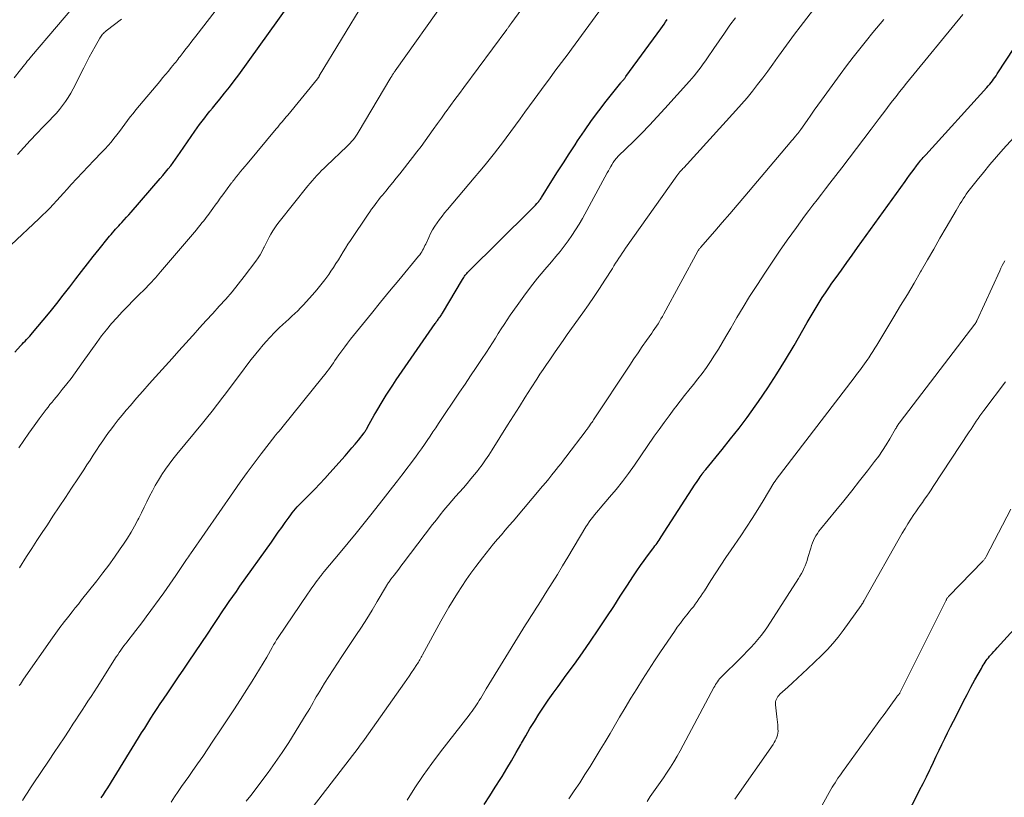
# Model space of a CAD drawing. Units: feet. Extents: x 1897956 to 1900000, y 498000 to 500000.
# Drawn here: x 1898188 to 1898322, y 499584 to 499690 of the extents above; entities that cross this region are included whole.
import ezdxf

# ---------------------------------------------------------------- set-up
doc = ezdxf.new("R2010")
doc.units = ezdxf.units.FT
doc.header["$LTSCALE"] = 100
doc.header["$MEASUREMENT"] = 0
doc.layers.add('CONTOUR INDEX', color=32, linetype='Continuous', lineweight=25)
doc.layers.add('CONTOUR INTERMEDIATE', color=40, linetype='Continuous', lineweight=15)

msp = doc.modelspace()

# ---------------------------------------------------------------- linework, layer by layer
at = {"layer": 'CONTOUR INDEX', "flags": 128}
for points, elevation in [([(1898187.09, 499644.97), (1898187.86, 499645.81), (1898188.07, 499646.03), (1898188.28, 499646.26), (1898188.49, 499646.47), (1898188.7, 499646.69), (1898188.91, 499646.91), (1898189.12, 499647.13), (1898189.32, 499647.36), (1898189.52, 499647.59), (1898190.98, 499649.35), (1898191.9, 499650.47), (1898192.81, 499651.6), (1898193.7, 499652.73), (1898194.59, 499653.88), (1898195.43, 499654.98), (1898196.22, 499656.01), (1898197.01, 499657.03), (1898197.81, 499658.04), (1898198.62, 499659.05), (1898199.84, 499660.58), (1898200.04, 499660.82), (1898200.24, 499661.07), (1898200.45, 499661.3), (1898200.66, 499661.54), (1898200.87, 499661.77), (1898201.08, 499662), (1898201.3, 499662.24), (1898201.51, 499662.47), (1898201.72, 499662.7), (1898202.04, 499663.05), (1898202.36, 499663.41), (1898202.67, 499663.76), (1898202.98, 499664.12), (1898206.98, 499668.71), (1898207.34, 499669.14), (1898207.7, 499669.57), (1898208.05, 499670.01), (1898208.4, 499670.45), (1898208.74, 499670.9), (1898209.07, 499671.35), (1898209.39, 499671.81), (1898209.71, 499672.27), (1898211.69, 499675.16), (1898212.02, 499675.63), (1898212.35, 499676.1), (1898212.7, 499676.55), (1898213.05, 499677), (1898213.4, 499677.45), (1898213.76, 499677.9), (1898214.12, 499678.34), (1898214.48, 499678.78), (1898215.11, 499679.54), (1898215.77, 499680.37), (1898216.43, 499681.21), (1898217.07, 499682.05), (1898217.7, 499682.91), (1898224.56, 499692.4)], 1040), ([(1898198.9, 499583.98), (1898199.2, 499584.44), (1898199.49, 499584.91), (1898199.79, 499585.38), (1898204.02, 499592.22), (1898204.43, 499592.89), (1898204.85, 499593.55), (1898205.27, 499594.22), (1898205.69, 499594.88), (1898206.11, 499595.54), (1898206.54, 499596.2), (1898206.98, 499596.86), (1898207.41, 499597.51), (1898208, 499598.37), (1898208.73, 499599.46), (1898209.46, 499600.54), (1898210.19, 499601.62), (1898210.92, 499602.7), (1898213.42, 499606.38), (1898213.69, 499606.78), (1898213.95, 499607.18), (1898214.22, 499607.58), (1898214.48, 499607.99), (1898214.75, 499608.39), (1898215.01, 499608.79), (1898215.28, 499609.19), (1898215.55, 499609.59), (1898215.95, 499610.18), (1898216.42, 499610.87), (1898216.9, 499611.56), (1898217.38, 499612.24), (1898217.86, 499612.93), (1898222.17, 499618.98), (1898222.64, 499619.65), (1898223.12, 499620.32), (1898223.59, 499620.99), (1898224.06, 499621.66), (1898224.6, 499622.41), (1898224.81, 499622.7), (1898225.03, 499622.98), (1898225.25, 499623.26), (1898225.48, 499623.53), (1898225.72, 499623.8), (1898225.96, 499624.06), (1898226.2, 499624.32), (1898226.46, 499624.57), (1898227.39, 499625.49), (1898228.1, 499626.21), (1898228.81, 499626.93), (1898229.49, 499627.68), (1898230.17, 499628.43), (1898232.26, 499630.78), (1898232.72, 499631.31), (1898233.18, 499631.85), (1898233.62, 499632.39), (1898234.07, 499632.94), (1898234.85, 499633.93), (1898234.89, 499633.99), (1898234.94, 499634.05), (1898234.98, 499634.11), (1898235.02, 499634.17), (1898235.07, 499634.23), (1898235.11, 499634.3), (1898235.15, 499634.36), (1898235.18, 499634.43), (1898235.56, 499635.11), (1898235.78, 499635.51), (1898236.01, 499635.92), (1898236.24, 499636.32), (1898236.48, 499636.72), (1898237.46, 499638.37), (1898237.88, 499639.08), (1898238.32, 499639.77), (1898238.77, 499640.46), (1898239.23, 499641.15), (1898244.58, 499648.88), (1898244.65, 499648.99), (1898244.73, 499649.1), (1898244.81, 499649.2), (1898244.89, 499649.31), (1898244.97, 499649.42), (1898245.05, 499649.52), (1898245.13, 499649.63), (1898245.21, 499649.74), (1898245.24, 499649.78), (1898245.33, 499649.91), (1898245.42, 499650.04), (1898245.5, 499650.17), (1898245.58, 499650.31), (1898248.31, 499654.91), (1898248.4, 499655.05), (1898248.49, 499655.19), (1898248.59, 499655.33), (1898248.69, 499655.47), (1898248.79, 499655.6), (1898248.9, 499655.73), (1898249.01, 499655.86), (1898249.13, 499655.98), (1898257.56, 499664.31), (1898257.75, 499664.5), (1898257.93, 499664.69), (1898258.12, 499664.88), (1898258.3, 499665.08), (1898258.49, 499665.28), (1898258.58, 499665.37), (1898258.66, 499665.47), (1898258.74, 499665.58), (1898258.82, 499665.68), (1898258.9, 499665.78), (1898258.97, 499665.89), (1898259.05, 499666), (1898259.12, 499666.11), (1898260.54, 499668.38), (1898261.32, 499669.62), (1898262.11, 499670.86), (1898262.91, 499672.1), (1898263.71, 499673.33), (1898264.05, 499673.85), (1898264.99, 499675.24), (1898265.95, 499676.62), (1898266.95, 499677.96), (1898267.97, 499679.29), (1898269.96, 499681.79), (1898270.01, 499681.86), (1898270.06, 499681.92), (1898270.11, 499681.98), (1898270.16, 499682.03), (1898270.22, 499682.09), (1898270.27, 499682.15), (1898270.32, 499682.21), (1898270.37, 499682.27), (1898270.41, 499682.31), (1898270.48, 499682.39), (1898270.54, 499682.48), (1898270.61, 499682.56), (1898270.67, 499682.64), (1898275.43, 499689.2), (1898275.65, 499689.51), (1898275.88, 499689.82), (1898276.1, 499690.13), (1898276.32, 499690.45)], 1060), ([(1898251.29, 499583.07), (1898252.05, 499584.27), (1898252.8, 499585.47), (1898253.56, 499586.66), (1898253.72, 499586.92), (1898254.38, 499588), (1898255.03, 499589.08), (1898255.67, 499590.18), (1898256.29, 499591.28), (1898256.39, 499591.47), (1898256.96, 499592.47), (1898257.54, 499593.48), (1898258.14, 499594.46), (1898258.76, 499595.44), (1898259.39, 499596.41), (1898260.04, 499597.37), (1898260.71, 499598.31), (1898261.39, 499599.25), (1898262.51, 499600.76), (1898263.63, 499602.3), (1898264.73, 499603.85), (1898265.82, 499605.42), (1898266.88, 499607), (1898267.15, 499607.39), (1898268.07, 499608.78), (1898268.99, 499610.17), (1898269.9, 499611.57), (1898270.81, 499612.97), (1898271.72, 499614.37), (1898272.18, 499615.06), (1898272.65, 499615.76), (1898273.14, 499616.44), (1898273.63, 499617.11), (1898274.34, 499618.05), (1898274.49, 499618.25), (1898274.64, 499618.45), (1898274.78, 499618.65), (1898274.93, 499618.85), (1898275.07, 499619.06), (1898275.22, 499619.26), (1898275.35, 499619.47), (1898275.49, 499619.68), (1898280.15, 499626.88), (1898280.32, 499627.14), (1898280.49, 499627.4), (1898280.67, 499627.66), (1898280.84, 499627.92), (1898281.08, 499628.27), (1898281.14, 499628.36), (1898281.2, 499628.44), (1898281.26, 499628.52), (1898281.32, 499628.6), (1898281.38, 499628.68), (1898281.45, 499628.76), (1898281.51, 499628.84), (1898281.58, 499628.92), (1898283.82, 499631.63), (1898284.99, 499633.08), (1898286.14, 499634.54), (1898287.25, 499636.04), (1898288.34, 499637.55), (1898288.81, 499638.21), (1898290.08, 499640.08), (1898291.32, 499641.98), (1898292.51, 499643.91), (1898293.66, 499645.86), (1898295.46, 499649.03), (1898295.86, 499649.72), (1898296.26, 499650.4), (1898296.67, 499651.08), (1898297.09, 499651.76), (1898297.51, 499652.43), (1898297.95, 499653.09), (1898298.4, 499653.75), (1898298.85, 499654.4), (1898299.4, 499655.16), (1898300.13, 499656.18), (1898300.87, 499657.2), (1898301.61, 499658.23), (1898302.34, 499659.25), (1898308.84, 499668.3), (1898309.15, 499668.73), (1898309.46, 499669.15), (1898309.77, 499669.58), (1898310.08, 499670), (1898310.41, 499670.45), (1898310.56, 499670.64), (1898310.71, 499670.84), (1898310.87, 499671.03), (1898311.02, 499671.22), (1898311.18, 499671.41), (1898311.34, 499671.59), (1898311.5, 499671.78), (1898311.67, 499671.96), (1898320.04, 499681.16), (1898320.23, 499681.38), (1898320.42, 499681.6), (1898320.61, 499681.82), (1898320.79, 499682.05), (1898320.96, 499682.29), (1898321.13, 499682.52), (1898321.3, 499682.76), (1898321.46, 499683.01), (1898324.95, 499688.35)], 1080), ([(1898306.24, 499576.25), (1898310.36, 499584.11), (1898310.84, 499585.03), (1898311.31, 499585.95), (1898311.77, 499586.89), (1898312.22, 499587.82), (1898312.35, 499588.09), (1898312.74, 499588.89), (1898313.12, 499589.7), (1898313.5, 499590.5), (1898313.89, 499591.3), (1898314.28, 499592.1), (1898314.67, 499592.9), (1898315.06, 499593.7), (1898315.46, 499594.49), (1898316.27, 499596.1), (1898316.79, 499597.11), (1898317.32, 499598.13), (1898317.86, 499599.14), (1898318.41, 499600.14), (1898319.28, 499601.7), (1898319.4, 499601.92), (1898319.53, 499602.14), (1898319.66, 499602.35), (1898319.79, 499602.56), (1898319.94, 499602.77), (1898320.08, 499602.97), (1898320.24, 499603.17), (1898320.4, 499603.36), (1898320.52, 499603.5), (1898320.75, 499603.75), (1898320.97, 499604.01), (1898321.2, 499604.26), (1898321.43, 499604.52), (1898325.15, 499608.58)], 1100)]:
    msp.add_lwpolyline(points, dxfattribs=dict(at, elevation=elevation))
at = {"layer": 'CONTOUR INTERMEDIATE', "flags": 128}
for points, elevation in [([(1898187.69, 499599.35), (1898187.84, 499599.57), (1898187.98, 499599.78), (1898188.13, 499600), (1898188.28, 499600.21), (1898192.24, 499605.88), (1898192.46, 499606.2), (1898192.69, 499606.52), (1898192.91, 499606.83), (1898193.14, 499607.15), (1898193.38, 499607.46), (1898193.61, 499607.77), (1898193.85, 499608.08), (1898194.09, 499608.38), (1898194.47, 499608.87), (1898194.91, 499609.42), (1898195.34, 499609.97), (1898195.78, 499610.51), (1898196.21, 499611.06), (1898198.29, 499613.69), (1898199.12, 499614.76), (1898199.94, 499615.84), (1898200.73, 499616.94), (1898201.5, 499618.05), (1898201.94, 499618.69), (1898202.47, 499619.5), (1898202.98, 499620.33), (1898203.46, 499621.17), (1898203.91, 499622.02), (1898204.03, 499622.26), (1898204.41, 499623), (1898204.78, 499623.75), (1898205.15, 499624.5), (1898205.52, 499625.25), (1898205.89, 499625.99), (1898206.29, 499626.73), (1898206.71, 499627.44), (1898207.15, 499628.15), (1898207.19, 499628.21), (1898207.68, 499628.94), (1898208.18, 499629.65), (1898208.71, 499630.34), (1898209.25, 499631.02), (1898212.73, 499635.24), (1898213.11, 499635.7), (1898213.5, 499636.18), (1898213.87, 499636.65), (1898214.25, 499637.12), (1898214.63, 499637.6), (1898215, 499638.08), (1898215.37, 499638.56), (1898215.73, 499639.05), (1898218.21, 499642.36), (1898218.81, 499643.16), (1898219.43, 499643.95), (1898220.05, 499644.74), (1898220.69, 499645.52), (1898220.84, 499645.7), (1898221.41, 499646.37), (1898222, 499647.02), (1898222.62, 499647.66), (1898223.25, 499648.28), (1898223.73, 499648.73), (1898224.13, 499649.11), (1898224.54, 499649.49), (1898224.95, 499649.87), (1898225.36, 499650.24), (1898225.77, 499650.62), (1898226.16, 499651.01), (1898226.55, 499651.41), (1898226.93, 499651.82), (1898227.79, 499652.78), (1898228.38, 499653.46), (1898228.95, 499654.15), (1898229.49, 499654.86), (1898230.01, 499655.58), (1898230.32, 499656.03), (1898230.67, 499656.55), (1898231.01, 499657.07), (1898231.34, 499657.59), (1898231.66, 499658.13), (1898231.98, 499658.66), (1898232.3, 499659.19), (1898232.64, 499659.71), (1898232.98, 499660.23), (1898235.41, 499663.84), (1898235.64, 499664.17), (1898235.88, 499664.51), (1898236.12, 499664.84), (1898236.36, 499665.17), (1898236.6, 499665.49), (1898236.86, 499665.82), (1898237.11, 499666.14), (1898237.37, 499666.45), (1898237.82, 499666.99), (1898238.3, 499667.58), (1898238.78, 499668.16), (1898239.26, 499668.76), (1898239.73, 499669.35), (1898241.49, 499671.58), (1898242.07, 499672.34), (1898242.65, 499673.1), (1898243.21, 499673.87), (1898243.77, 499674.65), (1898244.32, 499675.43), (1898244.88, 499676.21), (1898245.43, 499676.98), (1898245.99, 499677.76), (1898246.07, 499677.86), (1898246.68, 499678.69), (1898247.28, 499679.52), (1898247.89, 499680.34), (1898248.49, 499681.16), (1898254.36, 499689.09), (1898254.42, 499689.17), (1898254.48, 499689.25), (1898254.54, 499689.33), (1898254.6, 499689.41), (1898254.66, 499689.5), (1898254.72, 499689.58), (1898254.78, 499689.66), (1898254.83, 499689.74), (1898254.89, 499689.82), (1898254.95, 499689.9), (1898255.01, 499689.98), (1898255.06, 499690.06), (1898262.32, 499700.01)], 1052), ([(1898182.75, 499656.09), (1898190.37, 499663.2), (1898190.87, 499663.68), (1898191.37, 499664.17), (1898191.86, 499664.67), (1898192.34, 499665.17), (1898192.82, 499665.68), (1898193.29, 499666.2), (1898193.76, 499666.71), (1898194.22, 499667.23), (1898194.8, 499667.88), (1898195.56, 499668.71), (1898196.32, 499669.54), (1898197.1, 499670.37), (1898197.88, 499671.18), (1898198.99, 499672.32), (1898199.42, 499672.77), (1898199.84, 499673.23), (1898200.24, 499673.69), (1898200.64, 499674.17), (1898201.03, 499674.66), (1898201.41, 499675.14), (1898201.78, 499675.64), (1898202.14, 499676.14), (1898202.5, 499676.64), (1898202.87, 499677.13), (1898203.26, 499677.61), (1898203.65, 499678.09), (1898206.9, 499681.99), (1898207.3, 499682.46), (1898207.69, 499682.93), (1898208.08, 499683.4), (1898208.46, 499683.87), (1898208.94, 499684.44), (1898209.09, 499684.63), (1898209.24, 499684.82), (1898209.38, 499685), (1898209.53, 499685.19), (1898209.68, 499685.38), (1898209.82, 499685.57), (1898209.97, 499685.76), (1898210.11, 499685.95), (1898210.49, 499686.44), (1898210.82, 499686.87), (1898211.16, 499687.31), (1898211.49, 499687.74), (1898211.83, 499688.17), (1898217.9, 499696.06)], 1036), ([(1898218.74, 499583.53), (1898219.34, 499584.32), (1898219.94, 499585.11), (1898220.75, 499586.16), (1898221.75, 499587.48), (1898222.71, 499588.83), (1898223.64, 499590.2), (1898224.54, 499591.59), (1898226.95, 499595.46), (1898227.19, 499595.85), (1898227.42, 499596.24), (1898227.65, 499596.63), (1898227.87, 499597.03), (1898228.09, 499597.42), (1898228.32, 499597.82), (1898228.55, 499598.21), (1898228.79, 499598.6), (1898229.46, 499599.67), (1898230.05, 499600.59), (1898230.63, 499601.51), (1898231.23, 499602.42), (1898231.83, 499603.33), (1898233.73, 499606.2), (1898234.49, 499607.34), (1898235.23, 499608.5), (1898235.94, 499609.67), (1898236.65, 499610.85), (1898237.91, 499612.98), (1898237.98, 499613.09), (1898238.05, 499613.21), (1898238.12, 499613.33), (1898238.2, 499613.44), (1898238.28, 499613.56), (1898238.36, 499613.67), (1898238.44, 499613.78), (1898238.52, 499613.89), (1898238.97, 499614.47), (1898239.28, 499614.87), (1898239.59, 499615.27), (1898239.89, 499615.67), (1898240.2, 499616.08), (1898244.23, 499621.38), (1898244.74, 499622.03), (1898245.25, 499622.69), (1898245.77, 499623.33), (1898246.3, 499623.97), (1898246.35, 499624.03), (1898246.86, 499624.63), (1898247.37, 499625.23), (1898247.9, 499625.83), (1898248.43, 499626.42), (1898248.95, 499627.01), (1898249.47, 499627.61), (1898249.97, 499628.22), (1898250.46, 499628.84), (1898250.49, 499628.89), (1898250.98, 499629.54), (1898251.46, 499630.21), (1898251.92, 499630.89), (1898252.36, 499631.58), (1898254.48, 499634.95), (1898255.29, 499636.23), (1898256.09, 499637.51), (1898256.9, 499638.78), (1898257.71, 499640.06), (1898258.47, 499641.25), (1898258.91, 499641.93), (1898259.35, 499642.6), (1898259.79, 499643.26), (1898260.24, 499643.92), (1898260.42, 499644.19), (1898260.97, 499644.99), (1898261.52, 499645.78), (1898262.08, 499646.57), (1898262.64, 499647.35), (1898264.76, 499650.32), (1898265.54, 499651.43), (1898266.31, 499652.55), (1898267.06, 499653.68), (1898267.8, 499654.82), (1898268.81, 499656.41), (1898269.03, 499656.76), (1898269.25, 499657.11), (1898269.47, 499657.45), (1898269.7, 499657.8), (1898269.92, 499658.15), (1898270.15, 499658.49), (1898270.38, 499658.83), (1898270.61, 499659.17), (1898277.63, 499669.07), (1898277.67, 499669.14), (1898277.72, 499669.2), (1898277.77, 499669.26), (1898277.81, 499669.32), (1898277.86, 499669.38), (1898277.91, 499669.44), (1898277.96, 499669.5), (1898278.01, 499669.56), (1898278.13, 499669.69), (1898278.24, 499669.81), (1898278.36, 499669.94), (1898278.47, 499670.06), (1898278.58, 499670.18), (1898285.72, 499678.01), (1898286.49, 499678.87), (1898287.24, 499679.74), (1898287.97, 499680.64), (1898288.68, 499681.55), (1898289.37, 499682.47), (1898290.06, 499683.4), (1898290.74, 499684.33), (1898291.41, 499685.27), (1898291.52, 499685.43), (1898292.25, 499686.44), (1898292.98, 499687.45), (1898293.73, 499688.45), (1898294.48, 499689.45), (1898299.84, 499696.44)], 1068), ([(1898186.97, 499682.47), (1898187.85, 499683.57), (1898188.04, 499683.8), (1898188.23, 499684.04), (1898188.42, 499684.27), (1898188.61, 499684.51), (1898188.79, 499684.74), (1898188.98, 499684.98), (1898189.18, 499685.21), (1898189.37, 499685.44), (1898196.21, 499693.5)], 1028), ([(1898187.7, 499615.44), (1898188.7, 499617.01), (1898189.4, 499618.1), (1898190.11, 499619.19), (1898190.82, 499620.28), (1898191.53, 499621.36), (1898192.3, 499622.52), (1898193.14, 499623.8), (1898193.99, 499625.08), (1898194.84, 499626.36), (1898195.69, 499627.63), (1898196.5, 499628.86), (1898196.94, 499629.53), (1898197.38, 499630.19), (1898197.81, 499630.86), (1898198.25, 499631.53), (1898198.68, 499632.19), (1898199.13, 499632.85), (1898199.59, 499633.51), (1898200.05, 499634.15), (1898200.15, 499634.29), (1898200.67, 499634.99), (1898201.21, 499635.68), (1898201.77, 499636.36), (1898202.33, 499637.04), (1898202.89, 499637.68), (1898203.74, 499638.66), (1898204.6, 499639.64), (1898205.46, 499640.61), (1898206.33, 499641.59), (1898207.67, 499643.08), (1898208.6, 499644.11), (1898209.53, 499645.15), (1898210.46, 499646.18), (1898211.39, 499647.21), (1898211.47, 499647.3), (1898212.36, 499648.29), (1898213.25, 499649.28), (1898214.15, 499650.26), (1898215.05, 499651.23), (1898215.94, 499652.22), (1898216.81, 499653.23), (1898217.65, 499654.26), (1898218.46, 499655.31), (1898220.04, 499657.39), (1898220.35, 499657.84), (1898220.65, 499658.29), (1898220.91, 499658.76), (1898221.16, 499659.25), (1898221.19, 499659.32), (1898221.41, 499659.77), (1898221.64, 499660.22), (1898221.88, 499660.67), (1898222.12, 499661.11), (1898222.38, 499661.54), (1898222.65, 499661.96), (1898222.94, 499662.37), (1898223.25, 499662.77), (1898227.17, 499667.69), (1898227.47, 499668.05), (1898227.77, 499668.41), (1898228.08, 499668.77), (1898228.4, 499669.12), (1898228.72, 499669.46), (1898229.05, 499669.8), (1898229.39, 499670.14), (1898229.73, 499670.46), (1898232.51, 499673.09), (1898232.73, 499673.31), (1898232.95, 499673.53), (1898233.15, 499673.76), (1898233.35, 499674), (1898233.54, 499674.24), (1898233.73, 499674.49), (1898233.9, 499674.75), (1898234.06, 499675.01), (1898238.51, 499682.51), (1898238.55, 499682.58), (1898238.59, 499682.64), (1898238.63, 499682.7), (1898238.66, 499682.77), (1898238.7, 499682.83), (1898238.74, 499682.89), (1898238.78, 499682.96), (1898238.82, 499683.02), (1898238.86, 499683.08), (1898238.92, 499683.18), (1898238.98, 499683.27), (1898239.04, 499683.36), (1898239.11, 499683.45), (1898246.17, 499693.43)], 1048), ([(1898187.64, 499631.88), (1898188.31, 499632.88), (1898189, 499633.89), (1898189.71, 499634.87), (1898190.43, 499635.85), (1898191.35, 499637.1), (1898191.62, 499637.45), (1898191.89, 499637.79), (1898192.17, 499638.13), (1898192.45, 499638.47), (1898192.74, 499638.81), (1898193.02, 499639.14), (1898193.3, 499639.48), (1898193.57, 499639.83), (1898194.19, 499640.62), (1898194.77, 499641.37), (1898195.34, 499642.12), (1898195.9, 499642.89), (1898196.45, 499643.66), (1898198.31, 499646.3), (1898198.95, 499647.17), (1898199.62, 499648.03), (1898200.31, 499648.86), (1898201.03, 499649.67), (1898201.77, 499650.47), (1898202.52, 499651.25), (1898203.28, 499652.02), (1898204.05, 499652.78), (1898204.82, 499653.54), (1898205.57, 499654.32), (1898206.3, 499655.12), (1898207.01, 499655.94), (1898211.92, 499661.71), (1898212.17, 499662.01), (1898212.43, 499662.32), (1898212.68, 499662.63), (1898212.92, 499662.94), (1898213.4, 499663.55), (1898213.46, 499663.63), (1898214.15, 499664.59), (1898214.5, 499665.06), (1898214.84, 499665.53), (1898215.18, 499666), (1898215.53, 499666.47), (1898216.74, 499668.1), (1898216.8, 499668.18), (1898216.86, 499668.26), (1898216.92, 499668.34), (1898216.98, 499668.42), (1898217.04, 499668.5), (1898217.1, 499668.58), (1898217.16, 499668.66), (1898217.23, 499668.74), (1898217.68, 499669.3), (1898217.96, 499669.66), (1898218.25, 499670.01), (1898218.55, 499670.37), (1898218.84, 499670.72), (1898222.84, 499675.52), (1898223.04, 499675.75), (1898223.23, 499675.99), (1898223.43, 499676.22), (1898223.63, 499676.45), (1898223.82, 499676.68), (1898224.02, 499676.92), (1898224.21, 499677.15), (1898224.41, 499677.39), (1898228.47, 499682.36), (1898228.51, 499682.4), (1898228.54, 499682.44), (1898228.57, 499682.49), (1898228.61, 499682.54), (1898228.64, 499682.58), (1898228.67, 499682.63), (1898228.7, 499682.68), (1898228.73, 499682.73), (1898234.83, 499692.78)], 1044), ([(1898188.14, 499583.65), (1898188.49, 499584.22), (1898188.85, 499584.79), (1898189.21, 499585.35), (1898189.58, 499585.91), (1898191.76, 499589.15), (1898192.45, 499590.18), (1898193.14, 499591.2), (1898193.82, 499592.23), (1898194.5, 499593.26), (1898195.02, 499594.06), (1898195.43, 499594.69), (1898195.85, 499595.33), (1898196.27, 499595.97), (1898196.68, 499596.61), (1898197.09, 499597.24), (1898197.51, 499597.88), (1898197.92, 499598.52), (1898198.33, 499599.16), (1898200.96, 499603.27), (1898201.16, 499603.57), (1898201.36, 499603.88), (1898201.57, 499604.18), (1898201.78, 499604.48), (1898201.99, 499604.78), (1898202.21, 499605.07), (1898202.44, 499605.36), (1898202.66, 499605.65), (1898203.17, 499606.3), (1898203.65, 499606.91), (1898204.12, 499607.52), (1898204.59, 499608.14), (1898205.05, 499608.77), (1898207.46, 499612.03), (1898207.88, 499612.62), (1898208.3, 499613.21), (1898208.71, 499613.81), (1898209.11, 499614.42), (1898209.72, 499615.35), (1898209.82, 499615.49), (1898209.91, 499615.63), (1898210, 499615.77), (1898210.09, 499615.91), (1898210.18, 499616.05), (1898210.27, 499616.19), (1898210.37, 499616.32), (1898210.46, 499616.46), (1898210.55, 499616.58), (1898210.68, 499616.78), (1898210.82, 499616.98), (1898210.96, 499617.18), (1898211.1, 499617.38), (1898217, 499625.87), (1898217.92, 499627.18), (1898218.86, 499628.48), (1898219.81, 499629.77), (1898220.78, 499631.05), (1898222.64, 499633.48), (1898222.68, 499633.54), (1898222.73, 499633.59), (1898222.78, 499633.65), (1898222.83, 499633.7), (1898222.87, 499633.76), (1898222.92, 499633.81), (1898222.97, 499633.87), (1898223.02, 499633.92), (1898223.16, 499634.08), (1898223.27, 499634.21), (1898223.39, 499634.35), (1898223.5, 499634.49), (1898223.61, 499634.62), (1898229.27, 499641.65), (1898229.51, 499641.95), (1898229.75, 499642.25), (1898229.98, 499642.56), (1898230.2, 499642.88), (1898230.42, 499643.19), (1898230.65, 499643.51), (1898230.87, 499643.82), (1898231.09, 499644.13), (1898231.41, 499644.59), (1898231.8, 499645.13), (1898232.2, 499645.67), (1898232.6, 499646.2), (1898233.01, 499646.72), (1898234.63, 499648.74), (1898235.86, 499650.26), (1898237.1, 499651.79), (1898238.34, 499653.3), (1898239.59, 499654.81), (1898242.31, 499658.1), (1898242.46, 499658.29), (1898242.6, 499658.48), (1898242.73, 499658.69), (1898242.85, 499658.89), (1898242.97, 499659.1), (1898243.08, 499659.31), (1898243.18, 499659.53), (1898243.29, 499659.75), (1898243.7, 499660.66), (1898243.95, 499661.17), (1898244.22, 499661.68), (1898244.52, 499662.17), (1898244.84, 499662.65), (1898245.17, 499663.11), (1898245.52, 499663.57), (1898245.87, 499664.02), (1898246.24, 499664.47), (1898249.93, 499668.8), (1898250.68, 499669.69), (1898251.42, 499670.59), (1898252.15, 499671.5), (1898252.87, 499672.41), (1898252.97, 499672.54), (1898253.64, 499673.4), (1898254.29, 499674.26), (1898254.93, 499675.13), (1898255.57, 499676), (1898256.2, 499676.88), (1898256.83, 499677.76), (1898257.47, 499678.63), (1898258.11, 499679.51), (1898259.62, 499681.58), (1898260.06, 499682.18), (1898260.51, 499682.78), (1898260.96, 499683.38), (1898261.41, 499683.98), (1898261.87, 499684.58), (1898262.32, 499685.18), (1898262.76, 499685.78), (1898263.21, 499686.39), (1898267.47, 499692.19)], 1056), ([(1898208.48, 499583.43), (1898208.94, 499584.15), (1898209.41, 499584.85), (1898209.89, 499585.56), (1898210.37, 499586.25), (1898210.86, 499586.94), (1898211.33, 499587.6), (1898212.06, 499588.63), (1898212.78, 499589.65), (1898213.49, 499590.69), (1898214.18, 499591.73), (1898215.23, 499593.31), (1898216.14, 499594.68), (1898217.04, 499596.05), (1898217.93, 499597.43), (1898218.82, 499598.81), (1898219.55, 499599.96), (1898220.06, 499600.78), (1898220.56, 499601.59), (1898221.05, 499602.42), (1898221.53, 499603.25), (1898222.28, 499604.56), (1898222.38, 499604.74), (1898222.48, 499604.91), (1898222.58, 499605.09), (1898222.68, 499605.26), (1898222.79, 499605.44), (1898222.89, 499605.61), (1898223, 499605.78), (1898223.11, 499605.95), (1898227.13, 499611.88), (1898227.42, 499612.3), (1898227.71, 499612.72), (1898228.01, 499613.14), (1898228.31, 499613.55), (1898228.78, 499614.18), (1898228.85, 499614.28), (1898228.93, 499614.38), (1898229.01, 499614.47), (1898229.08, 499614.57), (1898229.16, 499614.67), (1898229.24, 499614.76), (1898229.32, 499614.86), (1898229.4, 499614.95), (1898231.56, 499617.54), (1898232.67, 499618.88), (1898233.77, 499620.22), (1898234.86, 499621.58), (1898235.95, 499622.94), (1898236.78, 499623.99), (1898237.44, 499624.83), (1898238.1, 499625.67), (1898238.76, 499626.51), (1898239.41, 499627.35), (1898239.69, 499627.71), (1898240.21, 499628.37), (1898240.72, 499629.03), (1898241.22, 499629.7), (1898241.72, 499630.38), (1898241.89, 499630.61), (1898242.3, 499631.17), (1898242.71, 499631.74), (1898243.1, 499632.31), (1898243.49, 499632.88), (1898243.88, 499633.46), (1898244.27, 499634.04), (1898244.65, 499634.62), (1898245.04, 499635.2), (1898247.92, 499639.47), (1898248.67, 499640.59), (1898249.42, 499641.71), (1898250.17, 499642.84), (1898250.92, 499643.96), (1898251.59, 499644.97), (1898252, 499645.59), (1898252.41, 499646.22), (1898252.81, 499646.85), (1898253.2, 499647.49), (1898253.6, 499648.13), (1898254, 499648.76), (1898254.42, 499649.38), (1898254.84, 499650), (1898255.77, 499651.33), (1898256.68, 499652.6), (1898257.61, 499653.85), (1898258.59, 499655.06), (1898259.59, 499656.26), (1898260.5, 499657.32), (1898261.09, 499658.02), (1898261.66, 499658.72), (1898262.22, 499659.45), (1898262.76, 499660.18), (1898263.28, 499660.93), (1898263.78, 499661.69), (1898264.25, 499662.47), (1898264.71, 499663.26), (1898268.12, 499669.48), (1898268.28, 499669.77), (1898268.44, 499670.05), (1898268.6, 499670.33), (1898268.76, 499670.6), (1898268.94, 499670.91), (1898269.02, 499671.03), (1898269.1, 499671.15), (1898269.18, 499671.27), (1898269.27, 499671.38), (1898269.37, 499671.49), (1898269.46, 499671.6), (1898269.56, 499671.71), (1898269.67, 499671.81), (1898271.68, 499673.79), (1898272.78, 499674.88), (1898273.87, 499676), (1898274.93, 499677.13), (1898275.98, 499678.27), (1898279.35, 499682), (1898279.68, 499682.38), (1898280.01, 499682.76), (1898280.33, 499683.16), (1898280.64, 499683.55), (1898280.94, 499683.96), (1898281.24, 499684.37), (1898281.53, 499684.78), (1898281.81, 499685.19), (1898282.69, 499686.49), (1898283.42, 499687.55), (1898284.15, 499688.6), (1898284.89, 499689.66), (1898285.64, 499690.7)], 1064), ([(1898240.73, 499583.69), (1898241.81, 499585.39), (1898242.93, 499587.05), (1898244.1, 499588.68), (1898245.31, 499590.29), (1898249.21, 499595.31), (1898249.42, 499595.59), (1898249.63, 499595.87), (1898249.84, 499596.15), (1898250.04, 499596.43), (1898250.24, 499596.72), (1898250.43, 499597.01), (1898250.61, 499597.3), (1898250.79, 499597.6), (1898250.81, 499597.64), (1898251, 499597.96), (1898251.19, 499598.28), (1898251.37, 499598.6), (1898251.57, 499598.91), (1898256.2, 499606.5), (1898256.56, 499607.08), (1898256.92, 499607.65), (1898257.29, 499608.23), (1898257.66, 499608.8), (1898258.03, 499609.36), (1898258.4, 499609.93), (1898258.77, 499610.51), (1898259.13, 499611.08), (1898259.85, 499612.25), (1898260.57, 499613.41), (1898261.29, 499614.57), (1898262, 499615.74), (1898262.71, 499616.91), (1898265.2, 499621.05), (1898265.42, 499621.4), (1898265.64, 499621.73), (1898265.88, 499622.06), (1898266.13, 499622.39), (1898266.38, 499622.7), (1898266.64, 499623.02), (1898266.9, 499623.33), (1898267.16, 499623.64), (1898268.44, 499625.12), (1898269.32, 499626.19), (1898270.19, 499627.27), (1898271.01, 499628.37), (1898271.82, 499629.5), (1898274.55, 499633.45), (1898275.21, 499634.39), (1898275.88, 499635.33), (1898276.56, 499636.27), (1898277.26, 499637.19), (1898277.47, 499637.48), (1898278.07, 499638.25), (1898278.67, 499639.02), (1898279.28, 499639.78), (1898279.9, 499640.53), (1898280.51, 499641.29), (1898281.11, 499642.06), (1898281.67, 499642.85), (1898282.22, 499643.66), (1898282.24, 499643.69), (1898282.78, 499644.53), (1898283.31, 499645.37), (1898283.82, 499646.22), (1898284.32, 499647.08), (1898285, 499648.25), (1898285.84, 499649.69), (1898286.7, 499651.13), (1898287.58, 499652.55), (1898288.48, 499653.96), (1898288.64, 499654.22), (1898289.65, 499655.75), (1898290.66, 499657.27), (1898291.69, 499658.77), (1898292.74, 499660.27), (1898293.99, 499662.02), (1898294.54, 499662.79), (1898295.1, 499663.55), (1898295.67, 499664.31), (1898296.24, 499665.06), (1898296.82, 499665.81), (1898297.4, 499666.55), (1898297.98, 499667.3), (1898298.56, 499668.05), (1898300.19, 499670.15), (1898301.21, 499671.47), (1898302.22, 499672.79), (1898303.22, 499674.12), (1898304.21, 499675.45), (1898305.28, 499676.9), (1898305.74, 499677.51), (1898306.2, 499678.12), (1898306.67, 499678.73), (1898307.14, 499679.34), (1898307.61, 499679.94), (1898308.09, 499680.54), (1898308.57, 499681.14), (1898309.05, 499681.74), (1898316.76, 499691.14)], 1076), ([(1898187.46, 499672), (1898188.32, 499672.96), (1898189.19, 499673.91), (1898190.08, 499674.85), (1898190.98, 499675.78), (1898191.84, 499676.65), (1898192.3, 499677.14), (1898192.76, 499677.65), (1898193.19, 499678.16), (1898193.61, 499678.69), (1898194.01, 499679.24), (1898194.38, 499679.8), (1898194.73, 499680.38), (1898195.05, 499680.97), (1898196.5, 499683.85), (1898196.87, 499684.59), (1898197.26, 499685.32), (1898197.65, 499686.04), (1898198.05, 499686.76), (1898198.7, 499687.9), (1898198.79, 499688.05), (1898198.88, 499688.18), (1898198.98, 499688.31), (1898199.08, 499688.44), (1898199.19, 499688.56), (1898199.31, 499688.67), (1898199.43, 499688.78), (1898199.56, 499688.89), (1898201.66, 499690.52)], 1032), ([(1898227.88, 499582.81), (1898234.02, 499590.8), (1898234.24, 499591.09), (1898234.46, 499591.38), (1898234.67, 499591.68), (1898234.89, 499591.98), (1898240.37, 499599.72), (1898240.7, 499600.19), (1898241.02, 499600.66), (1898241.34, 499601.13), (1898241.66, 499601.61), (1898242.08, 499602.24), (1898242.19, 499602.4), (1898242.29, 499602.57), (1898242.39, 499602.73), (1898242.49, 499602.89), (1898242.58, 499603.06), (1898242.68, 499603.22), (1898242.77, 499603.39), (1898242.86, 499603.55), (1898245.37, 499608.15), (1898245.91, 499609.12), (1898246.46, 499610.08), (1898247.03, 499611.03), (1898247.61, 499611.98), (1898248.2, 499612.91), (1898248.82, 499613.83), (1898249.46, 499614.73), (1898250.12, 499615.62), (1898251.04, 499616.83), (1898251.54, 499617.47), (1898252.05, 499618.11), (1898252.57, 499618.75), (1898253.1, 499619.37), (1898253.63, 499619.99), (1898254.16, 499620.62), (1898254.69, 499621.24), (1898255.23, 499621.86), (1898259.27, 499626.62), (1898259.7, 499627.13), (1898260.12, 499627.65), (1898260.55, 499628.17), (1898260.96, 499628.69), (1898261.13, 499628.89), (1898261.46, 499629.32), (1898261.79, 499629.74), (1898262.12, 499630.17), (1898262.44, 499630.59), (1898265.23, 499634.26), (1898265.27, 499634.32), (1898265.31, 499634.37), (1898265.35, 499634.43), (1898265.39, 499634.48), (1898265.44, 499634.54), (1898265.48, 499634.59), (1898265.51, 499634.64), (1898265.55, 499634.69), (1898265.59, 499634.74), (1898265.62, 499634.79), (1898265.66, 499634.84), (1898265.69, 499634.89), (1898265.83, 499635.09), (1898265.93, 499635.24), (1898266.03, 499635.39), (1898266.13, 499635.54), (1898266.23, 499635.7), (1898271.2, 499643.2), (1898271.76, 499644.04), (1898272.33, 499644.88), (1898272.9, 499645.71), (1898273.48, 499646.53), (1898274.19, 499647.54), (1898274.41, 499647.86), (1898274.63, 499648.19), (1898274.85, 499648.51), (1898275.06, 499648.84), (1898275.26, 499649.17), (1898275.46, 499649.5), (1898275.66, 499649.84), (1898275.85, 499650.18), (1898280.51, 499658.78), (1898280.54, 499658.84), (1898280.58, 499658.91), (1898280.62, 499658.97), (1898280.66, 499659.03), (1898280.71, 499659.09), (1898280.75, 499659.15), (1898280.8, 499659.2), (1898280.85, 499659.26), (1898282.82, 499661.51), (1898283.85, 499662.69), (1898284.88, 499663.88), (1898285.9, 499665.07), (1898286.92, 499666.27), (1898293.12, 499673.62), (1898293.3, 499673.84), (1898293.48, 499674.06), (1898293.67, 499674.28), (1898293.85, 499674.49), (1898294.09, 499674.77), (1898294.16, 499674.85), (1898294.22, 499674.93), (1898294.29, 499675.01), (1898294.35, 499675.09), (1898294.42, 499675.18), (1898294.48, 499675.26), (1898294.54, 499675.35), (1898294.6, 499675.43), (1898295.45, 499676.65), (1898295.94, 499677.35), (1898296.43, 499678.05), (1898296.92, 499678.74), (1898297.42, 499679.43), (1898299.97, 499682.95), (1898300.85, 499684.13), (1898301.74, 499685.3), (1898302.64, 499686.46), (1898303.57, 499687.6), (1898304.45, 499688.68), (1898304.94, 499689.28), (1898305.43, 499689.88), (1898305.93, 499690.47)], 1072), ([(1898262.86, 499583.87), (1898263.6, 499584.96), (1898264.34, 499586.06), (1898265.05, 499587.18), (1898265.76, 499588.29), (1898266.45, 499589.42), (1898267.14, 499590.55), (1898267.82, 499591.68), (1898268.49, 499592.82), (1898269.04, 499593.74), (1898269.8, 499595.04), (1898270.58, 499596.33), (1898271.35, 499597.63), (1898272.14, 499598.92), (1898272.93, 499600.2), (1898273.74, 499601.48), (1898274.57, 499602.74), (1898275.41, 499603.99), (1898277.29, 499606.76), (1898277.69, 499607.34), (1898278.11, 499607.91), (1898278.55, 499608.47), (1898278.99, 499609.03), (1898279.33, 499609.44), (1898279.61, 499609.79), (1898279.89, 499610.14), (1898280.15, 499610.49), (1898280.41, 499610.85), (1898280.66, 499611.21), (1898280.91, 499611.58), (1898281.16, 499611.95), (1898281.39, 499612.32), (1898282.26, 499613.71), (1898282.94, 499614.78), (1898283.63, 499615.84), (1898284.33, 499616.89), (1898285.04, 499617.93), (1898286.36, 499619.85), (1898287.15, 499621.03), (1898287.94, 499622.22), (1898288.69, 499623.42), (1898289.44, 499624.63), (1898290.9, 499627.08), (1898290.94, 499627.14), (1898291.15, 499627.44), (1898291.23, 499627.55), (1898301.87, 499641.44), (1898302.12, 499641.75), (1898302.36, 499642.07), (1898302.6, 499642.39), (1898302.83, 499642.71), (1898303.07, 499643.04), (1898303.3, 499643.36), (1898303.53, 499643.69), (1898303.75, 499644.02), (1898303.88, 499644.2), (1898304.16, 499644.63), (1898304.44, 499645.06), (1898304.71, 499645.49), (1898304.98, 499645.93), (1898307.32, 499649.78), (1898308.24, 499651.32), (1898309.16, 499652.86), (1898310.07, 499654.41), (1898310.97, 499655.96), (1898311.05, 499656.1), (1898311.91, 499657.58), (1898312.76, 499659.06), (1898313.62, 499660.54), (1898314.48, 499662.02), (1898315.83, 499664.32), (1898316.02, 499664.65), (1898316.21, 499664.97), (1898316.4, 499665.3), (1898316.6, 499665.62), (1898316.8, 499665.94), (1898317, 499666.26), (1898317.22, 499666.57), (1898317.45, 499666.87), (1898318.7, 499668.46), (1898319.56, 499669.55), (1898320.44, 499670.62), (1898321.35, 499671.68), (1898322.27, 499672.72), (1898324.72, 499675.42)], 1084), ([(1898273.56, 499583.52), (1898274, 499584.17), (1898274.45, 499584.81), (1898274.91, 499585.45), (1898275.36, 499586.09), (1898275.8, 499586.74), (1898276.23, 499587.39), (1898276.66, 499588.05), (1898276.75, 499588.2), (1898277.21, 499588.94), (1898277.66, 499589.68), (1898278.09, 499590.44), (1898278.51, 499591.21), (1898282.69, 499599.07), (1898282.81, 499599.28), (1898282.93, 499599.49), (1898283.06, 499599.69), (1898283.19, 499599.89), (1898283.33, 499600.09), (1898283.48, 499600.28), (1898283.64, 499600.46), (1898283.81, 499600.63), (1898286.24, 499603.02), (1898286.76, 499603.53), (1898287.26, 499604.05), (1898287.76, 499604.57), (1898288.25, 499605.1), (1898288.73, 499605.64), (1898289.18, 499606.2), (1898289.61, 499606.78), (1898290.01, 499607.38), (1898294.27, 499613.99), (1898294.47, 499614.33), (1898294.67, 499614.67), (1898294.85, 499615.02), (1898295.02, 499615.37), (1898295.17, 499615.73), (1898295.31, 499616.1), (1898295.44, 499616.47), (1898295.56, 499616.85), (1898295.94, 499618.17), (1898296.05, 499618.52), (1898296.18, 499618.86), (1898296.32, 499619.2), (1898296.48, 499619.53), (1898296.66, 499619.85), (1898296.85, 499620.16), (1898297.06, 499620.46), (1898297.28, 499620.75), (1898299.37, 499623.3), (1898300.47, 499624.64), (1898301.55, 499626), (1898302.63, 499627.36), (1898303.7, 499628.72), (1898304.68, 499629.99), (1898305.24, 499630.73), (1898305.77, 499631.5), (1898306.27, 499632.28), (1898306.76, 499633.08), (1898307.54, 499634.45), (1898307.61, 499634.57), (1898307.69, 499634.7), (1898307.76, 499634.82), (1898307.84, 499634.95), (1898307.92, 499635.07), (1898308, 499635.19), (1898308.09, 499635.31), (1898308.18, 499635.43), (1898318.38, 499648.78), (1898318.42, 499648.83), (1898318.46, 499648.89), (1898318.49, 499648.94), (1898318.53, 499649), (1898318.56, 499649.06), (1898318.6, 499649.12), (1898318.63, 499649.18), (1898318.66, 499649.24), (1898321.79, 499656.08), (1898321.95, 499656.44), (1898322.13, 499656.79), (1898322.31, 499657.13), (1898322.49, 499657.47)], 1088), ([(1898285.55, 499583.83), (1898290.8, 499591.31), (1898290.95, 499591.55), (1898291.09, 499591.8), (1898291.21, 499592.05), (1898291.31, 499592.32), (1898291.39, 499592.59), (1898291.45, 499592.86), (1898291.47, 499593.14), (1898291.46, 499593.42), (1898291.45, 499593.6), (1898291.42, 499593.98), (1898291.39, 499594.35), (1898291.35, 499594.73), (1898291.31, 499595.1), (1898291.12, 499596.72), (1898291.11, 499596.92), (1898291.13, 499597.13), (1898291.17, 499597.32), (1898291.24, 499597.51), (1898291.34, 499597.7), (1898291.45, 499597.87), (1898291.58, 499598.02), (1898291.73, 499598.17), (1898292.79, 499599.12), (1898293.47, 499599.74), (1898294.15, 499600.36), (1898294.83, 499600.99), (1898295.49, 499601.63), (1898297.43, 499603.49), (1898298.22, 499604.29), (1898298.97, 499605.11), (1898299.68, 499605.97), (1898300.36, 499606.87), (1898302.82, 499610.3), (1898302.9, 499610.41), (1898302.97, 499610.53), (1898303.05, 499610.64), (1898303.12, 499610.76), (1898303.25, 499611), (1898303.29, 499611.06), (1898308.47, 499620.21), (1898308.85, 499620.85), (1898309.24, 499621.49), (1898309.64, 499622.12), (1898310.05, 499622.74), (1898310.3, 499623.11), (1898310.6, 499623.54), (1898310.9, 499623.98), (1898311.21, 499624.41), (1898311.51, 499624.84), (1898311.82, 499625.27), (1898312.12, 499625.7), (1898312.42, 499626.14), (1898312.71, 499626.58), (1898317.63, 499634.07), (1898317.87, 499634.44), (1898318.11, 499634.8), (1898318.35, 499635.17), (1898318.59, 499635.54), (1898318.84, 499635.9), (1898319.08, 499636.26), (1898319.34, 499636.62), (1898319.6, 499636.97), (1898322.56, 499640.92)], 1092), ([(1898297.5, 499583.02), (1898298.7, 499585.12), (1898298.89, 499585.44), (1898299.07, 499585.75), (1898299.27, 499586.06), (1898299.47, 499586.37), (1898299.67, 499586.67), (1898299.88, 499586.97), (1898300.09, 499587.27), (1898300.3, 499587.57), (1898305.04, 499594.12), (1898305.5, 499594.76), (1898305.97, 499595.39), (1898306.43, 499596.03), (1898306.89, 499596.67), (1898307.74, 499597.83), (1898307.78, 499597.89), (1898307.83, 499597.94), (1898307.87, 499598), (1898307.92, 499598.05), (1898307.98, 499598.12), (1898307.99, 499598.14), (1898308.01, 499598.16), (1898308.02, 499598.18), (1898308.04, 499598.19), (1898308.09, 499598.27), (1898308.1, 499598.29), (1898308.12, 499598.31), (1898308.13, 499598.33), (1898308.14, 499598.35), (1898314.45, 499611.03), (1898314.49, 499611.1), (1898314.53, 499611.18), (1898314.57, 499611.25), (1898314.62, 499611.32), (1898314.67, 499611.39), (1898314.72, 499611.46), (1898314.78, 499611.52), (1898314.84, 499611.59), (1898319.46, 499616.36), (1898319.53, 499616.44), (1898319.6, 499616.51), (1898319.66, 499616.59), (1898319.72, 499616.67), (1898319.78, 499616.75), (1898319.83, 499616.84), (1898319.88, 499616.92), (1898319.93, 499617.01), (1898323.31, 499623.48)], 1096)]:
    msp.add_lwpolyline(points, dxfattribs=dict(at, elevation=elevation))

doc.saveas('drawing.dxf')
